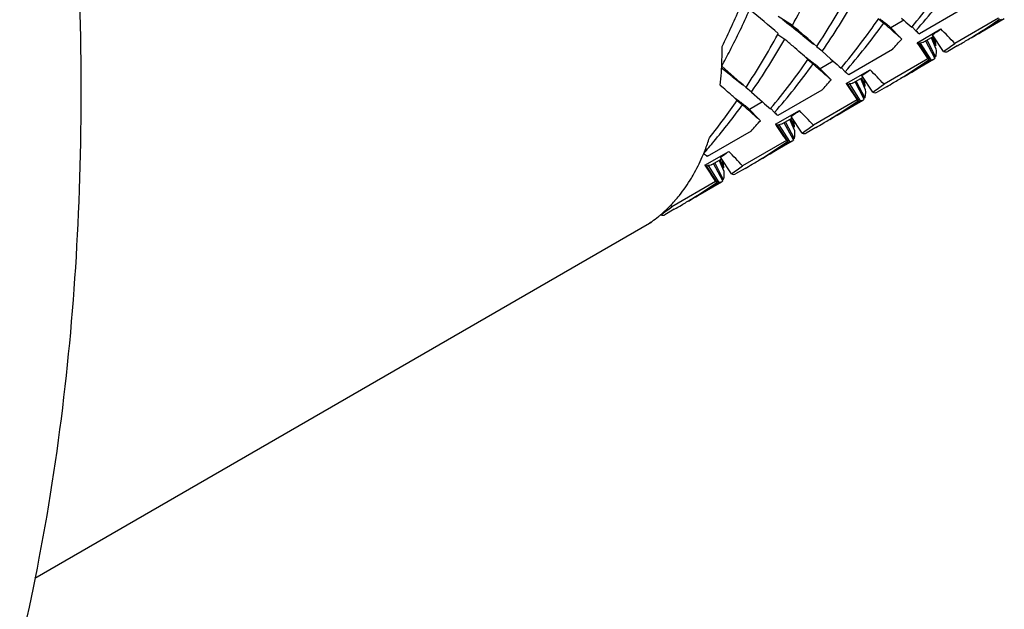
# Model space of a CAD drawing. Units: millimetres. Extents: x -528 to 876, y 7 to 859.
# Drawn here: x 863 to 873, y 746 to 752 of the extents above; entities that cross this region are included whole.
import ezdxf

# ---------------------------------------------------------------- set-up
doc = ezdxf.new("R2010")
doc.units = ezdxf.units.MM
doc.header["$LTSCALE"] = 23.1
doc.layers.get('0').update_dxf_attribs({"linetype": 'CONTINUOUS'})
doc.layers.add('02___PRT_ALL_AXES', color=7, linetype='CONTINUOUS')

msp = doc.modelspace()

# ---------------------------------------------------------------- linework, layer by layer
at = {"color": 7, "linetype": 'Continuous'}
for p, q in [((872.6311, 752.2119), (872.1938, 751.9595)), ((870.924, 752.0443), (870.7828, 752.1344)), ((870.8447, 752.0863), (870.8265, 752.1004)), ((871.7861, 752.1115), (871.8381, 752.0667)), ((872.0393, 752.0953), (871.9082, 752.0196)), ((872.0134, 752.1183), (872.0395, 752.0952)), ((872.9846, 752.1172), (872.5474, 751.8647)), ((873.0154, 752.1071), (873.0065, 752.1013)), ((871.872, 752.0366), (871.8381, 752.0667)), ((872.0174, 751.9082), (871.8854, 752.0429)), ((872.1179, 752.0258), (872.1205, 752.0289)), ((872.1588, 751.9898), (872.1208, 752.0286)), ((872.1697, 751.8717), (872.4081, 752.0093)), ((870.7771, 751.9545), (870.8474, 751.9071)), ((870.7779, 751.954), (870.7826, 751.9627)), ((871.0279, 751.9426), (871.1358, 751.8579)), ((872.3348, 751.933), (872.2357, 751.8758)), ((872.3488, 751.7163), (872.2569, 751.8872)), ((872.2697, 751.8933), (872.3542, 751.7291)), ((872.359, 751.8145), (872.3138, 751.9209)), ((872.3234, 751.9264), (872.3564, 751.8445)), ((872.4345, 751.7843), (872.3246, 751.9506)), ((871.2211, 751.7856), (871.1655, 751.8314)), ((871.2211, 751.7856), (871.3063, 751.71)), ((871.924, 751.8037), (871.4867, 751.5512)), ((872.2931, 751.7027), (872.1832, 751.8689)), ((872.2012, 751.8674), (872.1893, 751.8596)), ((872.2012, 751.8674), (872.3083, 751.6989)), ((872.3564, 751.8445), (872.3497, 751.8422)), ((871.079, 751.7032), (871.131, 751.6585)), ((871.3322, 751.6871), (871.2011, 751.6114)), ((871.3063, 751.71), (871.3324, 751.687)), ((872.2775, 751.709), (871.8402, 751.4565)), ((872.3083, 751.6989), (872.2994, 751.693)), ((872.3542, 751.7291), (872.3449, 751.7245)), ((870.3208, 751.5344), (870.216, 751.6167)), ((871.1649, 751.6284), (871.131, 751.6585)), ((871.3103, 751.5), (871.1783, 751.6347)), ((871.4108, 751.6175), (871.4134, 751.6207)), ((871.4517, 751.5816), (871.4137, 751.6204)), ((871.4626, 751.4635), (871.701, 751.6011)), ((870.3208, 751.5344), (870.4287, 751.4496)), ((871.6277, 751.5248), (871.5286, 751.4676)), ((871.5626, 751.4851), (871.6471, 751.3208)), ((871.6519, 751.4062), (871.6067, 751.5127)), ((871.6163, 751.5182), (871.6493, 751.4363)), ((871.7274, 751.3761), (871.6175, 751.5423)), ((870.2324, 751.419), (870.2024, 751.4451)), ((870.514, 751.3774), (870.4584, 751.4232)), ((871.2169, 751.3955), (870.7796, 751.143)), ((871.586, 751.2945), (871.4761, 751.4607)), ((871.4941, 751.4591), (871.4822, 751.4513)), ((871.4941, 751.4591), (871.6012, 751.2906)), ((871.6417, 751.3081), (871.5498, 751.479)), ((871.6493, 751.4363), (871.6426, 751.434)), ((870.3719, 751.295), (870.4239, 751.2502)), ((870.514, 751.3774), (870.5992, 751.3018)), ((870.5992, 751.3018), (870.6253, 751.2787)), ((871.5704, 751.3007), (871.1331, 751.0482)), ((871.6012, 751.2906), (871.5923, 751.2848)), ((871.6471, 751.3208), (871.6378, 751.3163)), ((870.4578, 751.2202), (870.4239, 751.2502)), ((870.6032, 751.0917), (870.4712, 751.2265)), ((870.6251, 751.2788), (870.494, 751.2031)), ((870.7037, 751.2093), (870.7063, 751.2125)), ((870.7446, 751.1734), (870.7066, 751.2122)), ((870.7555, 751.0552), (870.9939, 751.1929)), ((870.9206, 751.1165), (870.8215, 751.0593)), ((870.9448, 750.998), (870.8996, 751.1044)), ((870.9092, 751.1099), (870.9421, 751.028)), ((871.0203, 750.9679), (870.9104, 751.1341)), ((870.8789, 750.8862), (870.769, 751.0524)), ((870.787, 751.0509), (870.775, 751.0431)), ((870.787, 751.0509), (870.8941, 750.8824)), ((870.9346, 750.8999), (870.8427, 751.0707)), ((870.8555, 751.0768), (870.94, 750.9126)), ((870.9421, 751.028), (870.9355, 751.0258)), ((870.5098, 750.9872), (870.0725, 750.7347)), ((870.8633, 750.8925), (870.426, 750.64)), ((870.94, 750.9126), (870.9307, 750.908)), ((870.8941, 750.8824), (870.8852, 750.8765)), ((870.0484, 750.647), (870.2868, 750.7846)), ((870.2135, 750.7083), (870.1144, 750.6511)), ((870.2377, 750.5897), (870.1925, 750.6962)), ((870.2021, 750.7017), (870.235, 750.6198)), ((870.3132, 750.5596), (870.2033, 750.7258)), ((870.1718, 750.478), (870.0619, 750.6442)), ((870.0799, 750.6426), (870.0679, 750.6348)), ((870.0799, 750.6426), (870.1869, 750.4741)), ((870.2275, 750.4916), (870.1356, 750.6625)), ((870.1484, 750.6686), (870.2329, 750.5044)), ((870.235, 750.6198), (870.2284, 750.6175)), ((870.2329, 750.5044), (870.2236, 750.4998)), ((870.1562, 750.4842), (869.7189, 750.2317)), ((870.1869, 750.4741), (870.1781, 750.4683)), ((869.7053, 750.2461), (869.7189, 750.2317))]:
    msp.add_line(p, q, dxfattribs=at)
for centre, radius, start, end in [((863.886, 755.8723), 8.0117, 331.45776, 335.9677), ((866.8651, 756.4081), 6.8408, 320.19626, 325.36775), ((867.0332, 756.4691), 6.807, 318.85017, 324.07222), ((864.9982, 755.9014), 7.3895, 326.59697, 331.38303), ((865.1715, 755.9635), 7.352, 325.37072, 330.25), ((862.8936, 755.4492), 8.1703, 333.73733, 336.90383), ((863.1801, 755.4624), 8.0099, 332.73271, 335.97509), ((860.592, 740.0224), 15.6977, 49.52033, 50.88129), ((833.6903, 704.5197), 60.3575, 51.785494, 52.006448), ((866.158, 755.9999), 6.8408, 320.19626, 325.36775), ((877.2054, 759.124), 8.857, 232.37239, 232.61872), ((876.0347, 757.5905), 6.9276, 232.61254, 232.91505), ((895.3246, 778.3277), 35.0762, 228.40636, 228.57746), ((869.6928, 757.1508), 6.0397, 300.0017, 303.27416), ((869.5449, 757.0792), 6.0517, 301.93632, 304.6498), ((869.5371, 757.0906), 6.0655, 304.64893, 304.81642), ((858.2972, 737.2526), 19.4482, 48.56652, 49.51466), ((866.3261, 756.0608), 6.807, 318.85017, 324.07222), ((875.1652, 756.439), 5.4848, 232.90788, 233.27421), ((877.5936, 758.2104), 8.2603, 228.85717, 229.17843), ((868.8527, 756.9682), 6.1017, 304.68133, 305.63964), ((856.8461, 736.8813), 21.7032, 43.65992, 44.18998), ((864.2911, 755.4932), 7.3895, 326.59697, 331.38303), ((864.4644, 755.5553), 7.352, 325.37072, 330.25), ((858.5382, 737.6215), 18.8572, 49.08232, 49.25), ((867.0807, 756.2277), 6.5597, 317.59069, 318.81504), ((870.3745, 751.6066), 1.9963, 8.16036, 8.95948), ((869.554, 757.0648), 6.0347, 300.00123, 300.79204), ((869.5534, 757.0659), 6.0359, 300.79207, 301.93507), ((863.3964, 755.3517), 7.7669, 331.41981, 332.72808), ((866.6198, 751.8005), 3.6009, 358.42711, 0.53323), ((857.6546, 736.6027), 20.2058, 48.92905, 49.08132), ((855.5191, 734.1561), 23.4533, 48.67132, 48.92265), ((888.8615, 762.8101), 19.9566, 213.23742, 213.79798), ((868.9633, 756.7756), 6.0797, 304.81683, 306.12229), ((866.8468, 751.7935), 3.3738, 356.23544, 358.43955), ((865.4509, 755.5917), 6.8408, 320.19626, 325.36775), ((849.7271, 727.5755), 32.2198, 48.49268, 48.66477), ((878.1368, 760.843), 11.542, 232.18127, 232.37772), ((876.4983, 758.7158), 8.857, 232.37239, 232.61872), ((894.6175, 777.9195), 35.0763, 228.40636, 228.57746), ((868.9857, 756.7425), 6.0397, 300.00057, 303.27415), ((868.8378, 756.671), 6.0517, 301.92901, 304.64973), ((868.8301, 756.6823), 6.0654, 304.64886, 304.81642), ((857.5901, 736.8443), 19.4482, 48.56652, 49.51466), ((865.619, 755.6526), 6.807, 318.85017, 324.07223), ((875.3276, 757.1822), 6.9276, 232.61254, 232.91505), ((874.4581, 756.0308), 5.4848, 232.90788, 233.27421), ((876.8865, 757.8022), 8.2603, 228.85717, 229.17843), ((868.1456, 756.5599), 6.1017, 304.68133, 305.63964), ((856.139, 736.4731), 21.7032, 43.65992, 44.18998), ((867.0652, 751.7784), 3.1548, 353.93585, 356.24909), ((866.3736, 755.8195), 6.5597, 317.59069, 318.81504), ((869.6672, 751.1984), 1.9965, 8.16103, 8.95947), ((868.8463, 756.6576), 6.0359, 300.79247, 301.92776), ((854.8928, 733.8408), 23.3302, 48.70089, 48.89028), ((888.1544, 762.4019), 19.9566, 213.23742, 213.79798), ((868.2562, 756.3674), 6.0797, 304.81683, 306.12229), ((868.8469, 756.6566), 6.0346, 299.9996, 300.79245), ((864.6989, 755.2167), 6.8967, 321.47556, 325.352), ((849.4928, 727.7022), 31.5059, 48.49185, 48.69099), ((877.4297, 760.4347), 11.542, 232.18127, 232.37772), ((875.7912, 758.3075), 8.857, 232.37239, 232.61872), ((868.1229, 756.2741), 6.0655, 304.64893, 304.81642), ((864.8796, 755.2686), 6.8474, 320.18331, 324.06679), ((874.6205, 756.774), 6.9276, 232.61254, 232.91505), ((873.751, 755.6225), 5.4848, 232.90788, 233.27421), ((893.9101, 777.511), 35.0759, 228.40636, 228.57746), ((867.4385, 756.1517), 6.1017, 304.68133, 305.63964), ((855.4319, 736.0648), 21.7032, 43.65992, 44.18998), ((868.2786, 756.3343), 6.0397, 300.00104, 303.27416), ((868.1307, 756.2627), 6.0517, 301.93199, 304.6498), ((865.6665, 755.4112), 6.5597, 317.59069, 318.81504), ((876.1794, 757.3939), 8.2603, 228.85717, 229.17843), ((868.9602, 750.7901), 1.9965, 8.16082, 8.95947), ((868.1392, 756.2494), 6.0359, 300.79232, 301.93074), ((887.4473, 761.9936), 19.9566, 213.23742, 213.79798), ((867.5491, 755.9591), 6.0797, 304.81683, 306.12229), ((868.1398, 756.2483), 6.0346, 300.00026, 300.7923), ((868.0821, 751.5674), 2.1136, 338.66467, 342.19527), ((868.1678, 751.5343), 2.0217, 337.62737, 338.65489), ((865.0407, 755.1372), 6.6395, 318.81548, 320.16419), ((867.5715, 755.926), 6.0397, 300.001, 303.27416), ((867.4236, 755.8545), 6.0517, 301.93066, 304.64967), ((867.4158, 755.8659), 6.0655, 304.6488, 304.81642), ((868.1973, 751.5222), 1.9899, 337.21547, 337.62573), ((875.4723, 756.9857), 8.2603, 228.85717, 229.17843), ((866.7314, 755.7434), 6.1017, 304.68133, 305.63964), ((854.7248, 735.6566), 21.7032, 43.65992, 44.18998), ((867.4321, 755.8412), 6.0359, 300.79259, 301.92941), ((886.7402, 761.5854), 19.9566, 213.23742, 213.79798), ((868.253, 750.3819), 1.9965, 8.16094, 8.95947), ((866.842, 755.5509), 6.0797, 304.81683, 306.12229), ((867.4327, 755.8401), 6.0346, 299.99997, 300.79256), ((866.8644, 755.5178), 6.0397, 300.00036, 303.27415), ((866.7165, 755.4462), 6.0517, 301.9272, 304.64965), ((866.7088, 755.4576), 6.0654, 304.64878, 304.81642), ((866.725, 755.4329), 6.0359, 300.79264, 301.92594), ((866.1349, 755.1427), 6.0797, 304.81683, 306.12229), ((868.7167, 751.1982), 1.3737, 312.73357, 313.69127), ((868.6973, 751.2183), 1.4016, 313.6983, 318.30059), ((866.7256, 755.4318), 6.0346, 299.9992, 300.79262), ((868.6694, 751.244), 1.4395, 318.27693, 318.62055), ((868.7506, 751.1587), 1.3216, 305.60714, 308.98558), ((868.7394, 751.1726), 1.3395, 308.98183, 310.32206), ((868.7282, 751.1857), 1.3567, 310.32473, 312.73629), ((868.7612, 751.1439), 1.3034, 304.15281, 304.77049), ((868.7589, 751.1473), 1.3075, 304.77063, 305.60193)]:
    msp.add_arc(centre, radius, start, end, dxfattribs=at)
for points, knots in [([(872.0174, 751.9082), (872.0062, 751.918), (871.9576, 751.9607), (871.9092, 752.0036), (871.872, 752.0366)], [0, 0, 0, 0, 0.231025, 1, 1, 1, 1]), ([(872.3506, 751.89), (872.3512, 751.886), (872.3533, 751.8709), (872.3552, 751.8557), (872.3564, 751.8445)], [0, 0, 0, 0, 0.263284, 1, 1, 1, 1]), ([(872.2357, 751.8758), (872.2332, 751.8744), (872.2225, 751.8692), (872.2103, 751.8674), (872.2012, 751.8674)], [0, 0, 0, 0, 0.238065, 1, 1, 1, 1]), ([(872.3603, 751.7799), (872.3603, 751.7749), (872.3598, 751.7578), (872.3578, 751.7406), (872.3542, 751.7291)], [0, 0, 0, 0, 0.29284, 1, 1, 1, 1]), ([(872.359, 751.8145), (872.3592, 751.8114), (872.36, 751.7999), (872.3603, 751.7883), (872.3603, 751.7799)], [0, 0, 0, 0, 0.26706, 1, 1, 1, 1]), ([(872.4345, 751.7843), (872.4423, 751.7817), (872.4566, 751.7781), (872.4716, 751.7811), (872.4771, 751.7842)], [0, 0, 0, 0, 0.563336, 1, 1, 1, 1]), ([(872.2931, 751.7027), (872.2919, 751.7031), (872.2866, 751.705), (872.2814, 751.7072), (872.2775, 751.709)], [0, 0, 0, 0, 0.235564, 1, 1, 1, 1]), ([(872.3357, 751.7026), (872.3338, 751.7015), (872.3252, 751.6977), (872.3154, 751.6977), (872.3083, 751.6989)], [0, 0, 0, 0, 0.22859, 1, 1, 1, 1]), ([(872.3488, 751.7163), (872.3479, 751.7149), (872.3445, 751.7095), (872.3397, 751.7049), (872.3357, 751.7026)], [0, 0, 0, 0, 0.268687, 1, 1, 1, 1]), ([(871.3103, 751.5), (871.2991, 751.5098), (871.2505, 751.5524), (871.2021, 751.5954), (871.1649, 751.6284)], [0, 0, 0, 0, 0.231025, 1, 1, 1, 1]), ([(871.5286, 751.4676), (871.5261, 751.4661), (871.5154, 751.4609), (871.5032, 751.4591), (871.4941, 751.4591)], [0, 0, 0, 0, 0.238065, 1, 1, 1, 1]), ([(871.6435, 751.4818), (871.6441, 751.4778), (871.6462, 751.4626), (871.6481, 751.4475), (871.6493, 751.4363)], [0, 0, 0, 0, 0.263289, 1, 1, 1, 1]), ([(871.6519, 751.4062), (871.6521, 751.4032), (871.6529, 751.3916), (871.6532, 751.3801), (871.6532, 751.3716)], [0, 0, 0, 0, 0.267071, 1, 1, 1, 1]), ([(871.586, 751.2945), (871.5848, 751.2949), (871.5795, 751.2967), (871.5743, 751.2989), (871.5704, 751.3007)], [0, 0, 0, 0, 0.235564, 1, 1, 1, 1]), ([(871.6286, 751.2943), (871.6267, 751.2933), (871.6181, 751.2895), (871.6083, 751.2895), (871.6012, 751.2906)], [0, 0, 0, 0, 0.228589, 1, 1, 1, 1]), ([(871.6417, 751.3081), (871.6408, 751.3066), (871.6374, 751.3012), (871.6326, 751.2967), (871.6286, 751.2943)], [0, 0, 0, 0, 0.268688, 1, 1, 1, 1]), ([(871.6532, 751.3716), (871.6532, 751.3666), (871.6527, 751.3496), (871.6507, 751.3324), (871.6471, 751.3208)], [0, 0, 0, 0, 0.292829, 1, 1, 1, 1]), ([(871.7274, 751.3761), (871.7352, 751.3735), (871.7495, 751.3699), (871.7645, 751.3728), (871.77, 751.376)], [0, 0, 0, 0, 0.563334, 1, 1, 1, 1]), ([(870.6032, 751.0917), (870.592, 751.1015), (870.5434, 751.1442), (870.495, 751.1871), (870.4578, 751.2202)], [0, 0, 0, 0, 0.231025, 1, 1, 1, 1]), ([(870.8215, 751.0593), (870.819, 751.0579), (870.8083, 751.0527), (870.7961, 751.0509), (870.787, 751.0509)], [0, 0, 0, 0, 0.238065, 1, 1, 1, 1]), ([(870.9364, 751.0735), (870.937, 751.0695), (870.9391, 751.0544), (870.941, 751.0392), (870.9421, 751.028)], [0, 0, 0, 0, 0.263288, 1, 1, 1, 1]), ([(870.9448, 750.998), (870.945, 750.9949), (870.9457, 750.9834), (870.9461, 750.9718), (870.9461, 750.9634)], [0, 0, 0, 0, 0.267054, 1, 1, 1, 1]), ([(870.8789, 750.8862), (870.8777, 750.8866), (870.8724, 750.8885), (870.8672, 750.8907), (870.8633, 750.8925)], [0, 0, 0, 0, 0.235564, 1, 1, 1, 1]), ([(870.9346, 750.8999), (870.9337, 750.8984), (870.9303, 750.893), (870.9255, 750.8884), (870.9215, 750.8861)], [0, 0, 0, 0, 0.268687, 1, 1, 1, 1]), ([(870.9461, 750.9634), (870.9461, 750.9584), (870.9456, 750.9413), (870.9436, 750.9241), (870.94, 750.9126)], [0, 0, 0, 0, 0.292846, 1, 1, 1, 1]), ([(871.0203, 750.9679), (871.0281, 750.9653), (871.0424, 750.9616), (871.0574, 750.9646), (871.0629, 750.9678)], [0, 0, 0, 0, 0.563337, 1, 1, 1, 1]), ([(870.9215, 750.8861), (870.9196, 750.885), (870.911, 750.8812), (870.9012, 750.8813), (870.8941, 750.8824)], [0, 0, 0, 0, 0.22859, 1, 1, 1, 1]), ([(869.9138, 750.5179), (869.9249, 750.5362), (869.9685, 750.6119), (870.0064, 750.6908), (870.0319, 750.7516)], [0, 0, 0, 0, 0.244973, 1, 1, 1, 1]), ([(870.1144, 750.6511), (870.1119, 750.6496), (870.1012, 750.6444), (870.089, 750.6426), (870.0799, 750.6426)], [0, 0, 0, 0, 0.238065, 1, 1, 1, 1]), ([(870.2293, 750.6653), (870.2299, 750.6613), (870.232, 750.6462), (870.2338, 750.631), (870.235, 750.6198)], [0, 0, 0, 0, 0.263289, 1, 1, 1, 1]), ([(869.7495, 750.2924), (869.7646, 750.3095), (869.8245, 750.3808), (869.8776, 750.4577), (869.9138, 750.5179)], [0, 0, 0, 0, 0.245612, 1, 1, 1, 1]), ([(870.239, 750.5551), (870.239, 750.5501), (870.2385, 750.5331), (870.2365, 750.5159), (870.2329, 750.5044)], [0, 0, 0, 0, 0.292849, 1, 1, 1, 1]), ([(870.2377, 750.5897), (870.2379, 750.5867), (870.2386, 750.5751), (870.239, 750.5636), (870.239, 750.5551)], [0, 0, 0, 0, 0.267051, 1, 1, 1, 1]), ([(870.3132, 750.5596), (870.321, 750.557), (870.3353, 750.5534), (870.3503, 750.5563), (870.3558, 750.5595)], [0, 0, 0, 0, 0.563338, 1, 1, 1, 1]), ([(870.1718, 750.478), (870.1706, 750.4784), (870.1653, 750.4803), (870.1601, 750.4824), (870.1562, 750.4842)], [0, 0, 0, 0, 0.235564, 1, 1, 1, 1]), ([(870.2144, 750.4779), (870.2125, 750.4768), (870.2039, 750.473), (870.1941, 750.473), (870.1869, 750.4741)], [0, 0, 0, 0, 0.228591, 1, 1, 1, 1]), ([(870.2275, 750.4916), (870.2266, 750.4901), (870.2232, 750.4848), (870.2184, 750.4802), (870.2144, 750.4779)], [0, 0, 0, 0, 0.268686, 1, 1, 1, 1]), ([(869.6061, 750.1514), (869.6139, 750.1488), (869.6282, 750.1452), (869.6432, 750.1481), (869.6487, 750.1513)], [0, 0, 0, 0, 0.563332, 1, 1, 1, 1]), ([(869.5073, 750.0696), (869.5041, 750.0678), (869.4992, 750.0661), (869.4942, 750.0654), (869.4929, 750.0653)], [0, 0, 0, 0, 0.737503, 1, 1, 1, 1]), ([(869.5204, 750.0834), (869.5195, 750.0819), (869.5161, 750.0765), (869.5113, 750.0719), (869.5073, 750.0696)], [0, 0, 0, 0, 0.268694, 1, 1, 1, 1])]:
    msp.add_open_spline(points, degree=3, knots=knots, dxfattribs=at)
for points in [[(872.1832, 751.8689), (872.1787, 751.8697), (872.1742, 751.8706), (872.1697, 751.8717)], [(871.4761, 751.4607), (871.4716, 751.4614), (871.4671, 751.4624), (871.4626, 751.4635)], [(870.769, 751.0524), (870.7645, 751.0532), (870.76, 751.0541), (870.7555, 751.0552)], [(870.0619, 750.6442), (870.0574, 750.6449), (870.0529, 750.6459), (870.0484, 750.647)]]:
    msp.add_open_spline(points, degree=3, dxfattribs=at)
at = {"layer": '02___PRT_ALL_AXES', "color": 7, "linetype": 'Continuous'}
for p, q in [((873.0428, 752.1108), (872.8071, 751.9747)), ((872.5713, 751.8387), (872.4771, 751.7842)), ((872.3357, 751.7026), (872.1, 751.5665)), ((871.8642, 751.4304), (871.77, 751.376)), ((871.6286, 751.2943), (871.3929, 751.1583)), ((871.1571, 751.0222), (871.0629, 750.9678)), ((870.9215, 750.8861), (870.6857, 750.75)), ((870.45, 750.6139), (870.3558, 750.5595)), ((870.2144, 750.4779), (869.9786, 750.3418)), ((869.7429, 750.2057), (869.6487, 750.1513)), ((869.4946, 750.0623), (863.3466, 746.5128))]:
    msp.add_line(p, q, dxfattribs=at)
msp.add_open_spline([(841.994, 789.1718), (843.1024, 788.5318), (845.3043, 787.0604), (848.4224, 784.4363), (851.4031, 781.376), (854.1825, 777.945), (856.7019, 774.216), (858.9074, 770.2687), (860.752, 766.1873), (862.1964, 762.0587), (863.2099, 757.9706), (863.7706, 754.0091), (863.8661, 750.2573), (863.4922, 746.7922), (862.6532, 743.6859), (861.5525, 741.4092), (860.453, 739.8598), (859.5411, 738.8484), (858.5327, 737.974), (857.7979, 737.4846), (857.4189, 737.2657)], degree=3, knots=[0, 0, 0, 0, 0.062384, 0.128721, 0.198314, 0.27029, 0.343667, 0.417398, 0.490423, 0.561709, 0.630307, 0.695394, 0.756342, 0.81278, 0.864681, 0.912457, 0.935102, 0.957107, 0.978668, 1, 1, 1, 1], dxfattribs=at)

doc.saveas('drawing.dxf')
